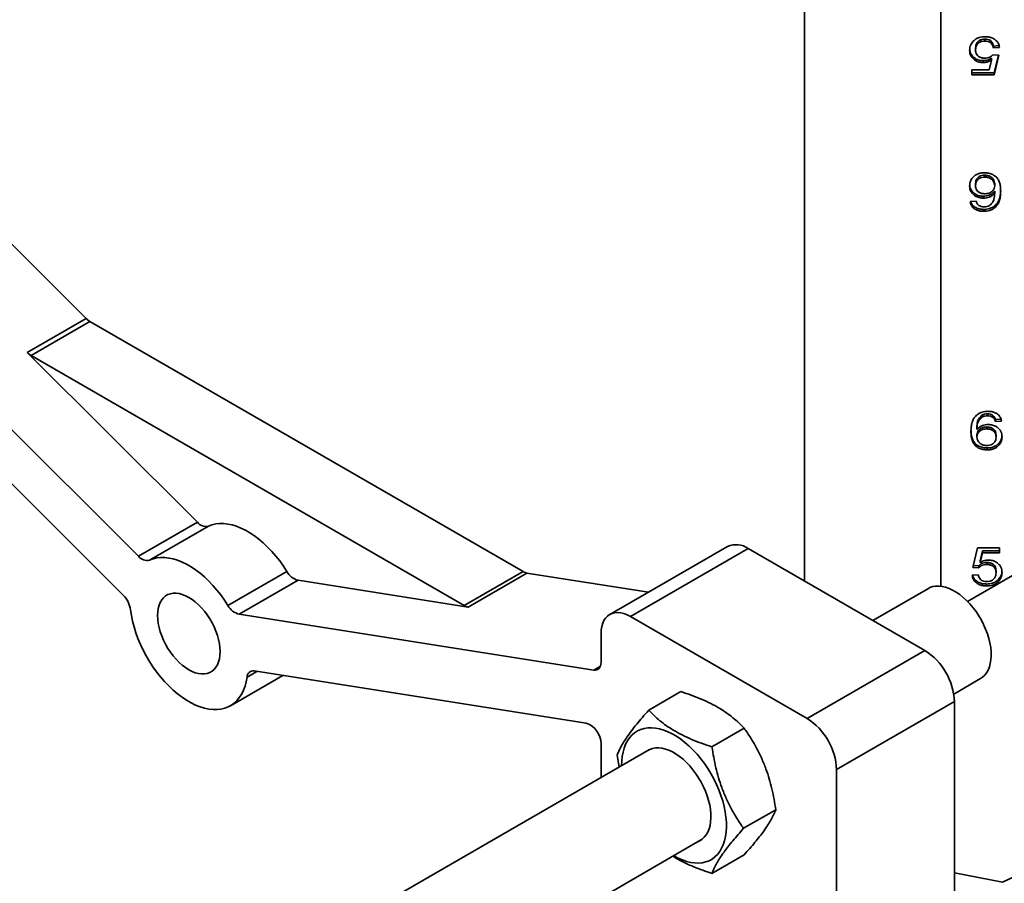
# Model space of a CAD drawing. Units: inches. Extents: x 0.1 to 8.4, y 0.1 to 10.9.
# Drawn here: x 5.9 to 6.5, y 8.4 to 9 of the extents above; entities that cross this region are included whole.
import ezdxf

# ---------------------------------------------------------------- set-up
doc = ezdxf.new("R2010")
doc.units = ezdxf.units.IN
doc.header["$MEASUREMENT"] = 0

msp = doc.modelspace()

# ---------------------------------------------------------------- linework, layer by layer
at = {"color": 7, "linetype": 'Continuous', "lineweight": 35}
for p, q in [((6.47571497, 9.32904024), (6.47571497, 8.62311903)), ((6.39395576, 9.18486208), (6.39395576, 8.62619042)), ((6.50219813, 8.95142457), (6.50219813, 8.95027001)), ((6.49656114, 8.94610265), (6.49656113, 8.94494808)), ((6.51059963, 8.94758788), (6.50733034, 8.94732093)), ((6.50733034, 8.94732093), (6.50733034, 8.94616637)), ((6.5109201, 8.94645946), (6.50733034, 8.94616637)), ((6.50118852, 8.93852741), (6.50118852, 8.93737284)), ((6.50475586, 8.93297606), (6.5061805, 8.93889797)), ((6.50618051, 8.94005254), (6.5061805, 8.93889797)), ((6.5069714, 8.9420627), (6.51056112, 8.94176959)), ((6.51028387, 8.94179224), (6.50768932, 8.93119947)), ((6.51056112, 8.94176959), (6.50768932, 8.93004491)), ((6.49440726, 8.93297608), (6.50475586, 8.93297606)), ((6.49440726, 8.93004491), (6.49440726, 8.93297608)), ((6.50768932, 8.93004491), (6.49440726, 8.93004491)), ((6.50768932, 8.93119947), (6.49440727, 8.93119948)), ((6.50768932, 8.93119947), (6.50768932, 8.93004491)), ((5.96261117, 8.78380121), (5.85181099, 8.89433406)), ((6.50209717, 8.86977049), (6.5020972, 8.8686159)), ((6.49656114, 8.86467757), (6.49656113, 8.86352299)), ((6.50804832, 8.86452643), (6.50804831, 8.86337186)), ((6.50124461, 8.85716645), (6.5012446, 8.85601188)), ((6.50804832, 8.86018005), (6.50804831, 8.85902548)), ((5.99401481, 8.64111282), (5.78110027, 8.85351363)), ((6.49333035, 8.85396005), (6.49692011, 8.85425316)), ((6.50141287, 8.84925229), (6.5014129, 8.84809769)), ((6.50858677, 8.85184912), (6.50858676, 8.85069454)), ((5.98494563, 8.61757468), (5.78563488, 8.81640452)), ((6.81771552, 8.80221644), (6.49170177, 8.6140127)), ((5.92725578, 8.76339097), (5.96261117, 8.78380121)), ((5.96487848, 8.78203068), (5.92952308, 8.76162044)), ((5.96487848, 8.78203068), (6.2249946, 8.63186884)), ((6.02937012, 8.661523), (5.92725578, 8.76339097)), ((5.92952308, 8.76162044), (6.1896392, 8.6114586)), ((6.50072458, 8.7259049), (6.50072457, 8.72475033)), ((6.50378147, 8.72658274), (6.50378146, 8.72542816)), ((6.50721418, 8.72541026), (6.50721417, 8.72425569)), ((6.51174655, 8.72332961), (6.50850985, 8.72306531)), ((6.50850985, 8.72306531), (6.50850985, 8.72191075)), ((6.51209957, 8.72220387), (6.50850985, 8.72191075)), ((6.49738162, 8.71829301), (6.49738165, 8.71713842)), ((6.49738162, 8.71394664), (6.49738165, 8.71279204)), ((6.50319254, 8.71866856), (6.50319254, 8.71751399)), ((6.50886879, 8.71379549), (6.50886883, 8.7126409)), ((6.50360762, 8.70606451), (6.50360761, 8.70490994)), ((5.99401481, 8.64111282), (6.02937012, 8.661523)), ((6.03604958, 8.65914724), (6.00069427, 8.63873705)), ((6.3476026, 8.64697176), (6.27689189, 8.60615134)), ((6.36010159, 8.64573404), (6.28939087, 8.60491361)), ((6.4661676, 8.58450344), (6.36010159, 8.64573404)), ((6.4948688, 8.63439433), (6.49774059, 8.64611901)), ((6.49774059, 8.64611901), (6.51102266, 8.64611901)), ((6.5006741, 8.64318783), (6.49924942, 8.63726595)), ((6.50067411, 8.64434241), (6.49924943, 8.63842053)), ((6.50067411, 8.64434241), (6.5006741, 8.64318783)), ((6.51102266, 8.64318784), (6.5006741, 8.64318783)), ((6.51102266, 8.64434241), (6.50067411, 8.64434241)), ((6.51102266, 8.64611901), (6.51102266, 8.64318784)), ((6.49924943, 8.63842053), (6.49924942, 8.63726595)), ((6.50324864, 8.6373076), (6.50324863, 8.63615302)), ((6.04775738, 8.6115681), (6.08311269, 8.63197829)), ((6.1896392, 8.6114586), (6.2249946, 8.63186884)), ((6.2272619, 8.6310216), (6.1919065, 8.61061136)), ((6.30015143, 8.61957879), (6.2272619, 8.6310216)), ((6.49845856, 8.63410119), (6.4948688, 8.63439433)), ((6.49845857, 8.63525577), (6.49514607, 8.63552626)), ((6.49845857, 8.63525577), (6.49845856, 8.63410119)), ((6.50886879, 8.63237042), (6.50886883, 8.63121583)), ((6.08979215, 8.62664211), (6.05443684, 8.60623192)), ((6.1919065, 8.61061136), (6.08979215, 8.62664211)), ((6.49450986, 8.62970443), (6.49809958, 8.62999756)), ((6.50320939, 8.62441043), (6.50320938, 8.62325586)), ((6.51031594, 8.62718589), (6.51031594, 8.62603132)), ((6.46822149, 8.62176258), (6.43492365, 8.60254015)), ((6.26735137, 8.57280685), (6.05443684, 8.60623192)), ((6.39545688, 8.54368301), (6.28939087, 8.60491361)), ((6.2717132, 8.59470521), (6.2717132, 8.5774822)), ((6.39545688, 8.54368301), (6.4661676, 8.58450344)), ((6.26281677, 8.54093328), (6.06350601, 8.57222273)), ((6.04922379, 8.55137954), (6.08066335, 8.56952921)), ((6.48345282, 8.55838864), (6.49946896, 8.56763456)), ((6.30032352, 8.54864083), (6.31968709, 8.55981918)), ((6.48384525, 8.55388483), (6.41313454, 8.51306441)), ((6.48384525, 8.4314037), (6.48384525, 8.55388483)), ((6.33829061, 8.52672289), (6.35765419, 8.53790125)), ((6.30081437, 8.52512051), (5.99313964, 8.34750367)), ((6.2717132, 8.5083208), (6.2717132, 8.5286041)), ((6.28133998, 8.52163069), (6.28252623, 8.51456302)), ((6.41313454, 8.39058327), (6.41313454, 8.51306441)), ((6.35727416, 8.47779482), (6.37663773, 8.48897317)), ((6.02537001, 8.29394306), (6.33206184, 8.47099249)), ((6.51263678, 8.44539801), (6.57818106, 8.4764445)), ((6.33829061, 8.45078463), (6.35765419, 8.46196298)), ((6.48384521, 8.45118251), (6.51263678, 8.44539801))]:
    msp.add_line(p, q, dxfattribs=at)
at = {"color": 8, "linetype": 'Continuous', "lineweight": 35}
for p, q in [((6.06505234, 8.57198001), (6.05921318, 8.56860913)), ((6.26735137, 8.57280685), (6.27131301, 8.57509385))]:
    msp.add_line(p, q, dxfattribs=at)
at = {"color": 7, "linetype": 'Continuous', "lineweight": 35, "flags": 128}
for points in [[(6.08311269, 8.63197829), (6.08102277, 8.6351763), (6.07880691, 8.63825641), (6.07647812, 8.64120042), (6.07405008, 8.64399105), (6.07153706, 8.64661197), (6.06895381, 8.64904775), (6.0663155, 8.65128409), (6.06363765, 8.65330782), (6.06093596, 8.65510713), (6.05822632, 8.65667137), (6.05552463, 8.65799136), (6.05284677, 8.65905943), (6.05020847, 8.65986921), (6.04762522, 8.66041598), (6.04511219, 8.66069654), (6.04268416, 8.66070926), (6.04035537, 8.66045401), (6.0381395, 8.65993228), (6.03604958, 8.65914724)], [(6.04775738, 8.6115681), (6.04566746, 8.61476611), (6.04345159, 8.61784622), (6.0411228, 8.62079023), (6.03869477, 8.62358086), (6.03618174, 8.62620178), (6.03359849, 8.62863756), (6.03096019, 8.6308739), (6.02828233, 8.63289763), (6.02558064, 8.63469694), (6.022871, 8.63626119), (6.02016931, 8.63758118), (6.01749146, 8.63864924), (6.01485315, 8.63945902), (6.0122699, 8.64000579), (6.00975688, 8.64028635), (6.00732884, 8.64029907), (6.00500005, 8.64004382), (6.00278419, 8.63952209), (6.00069427, 8.63873705)], [(6.04300835, 8.58383907), (6.04290545, 8.58616563), (6.0425979, 8.58858547), (6.04208906, 8.59107213), (6.04138451, 8.59359834), (6.04049197, 8.59613645), (6.0394212, 8.59865859), (6.03818396, 8.60113716), (6.03679378, 8.60354502), (6.03526591, 8.60585576), (6.03361708, 8.60804408), (6.03186536, 8.61008601), (6.03002994, 8.61195917), (6.02813093, 8.61364303), (6.02618913, 8.61511916), (6.02422582, 8.61637135), (6.02226251, 8.61738594), (6.02032072, 8.61815177), (6.0184217, 8.61866046), (6.01658628, 8.61890644), (6.01483456, 8.618887), (6.01318573, 8.61860237), (6.01165786, 8.61805568), (6.01026769, 8.61725288), (6.00903044, 8.61620281), (6.00795968, 8.61491694), (6.00706713, 8.61340934), (6.00636258, 8.61169659), (6.00585374, 8.60979743), (6.00554619, 8.60773267), (6.0054433, 8.60552491), (6.00554619, 8.60319835), (6.00585374, 8.60077851), (6.00636258, 8.59829185), (6.00706713, 8.59576564), (6.00795968, 8.59322758), (6.00903044, 8.59070543), (6.01026769, 8.58822682), (6.01165786, 8.585819), (6.01318573, 8.58350822), (6.01483456, 8.5813199), (6.01658628, 8.57927801), (6.0184217, 8.57740481), (6.02032072, 8.57572095), (6.02226251, 8.57424482), (6.02422582, 8.57299263), (6.02618913, 8.57197804), (6.02813093, 8.57121221), (6.03002994, 8.57070352), (6.03186536, 8.57045759), (6.03361708, 8.57047698), (6.03526591, 8.5707616), (6.03679378, 8.57130834), (6.03818396, 8.5721111), (6.0394212, 8.57316122), (6.04049197, 8.57444709), (6.04138451, 8.57595464), (6.04208906, 8.57766739), (6.0425979, 8.57956655), (6.04290545, 8.58163131), (6.04300835, 8.58383907)], [(6.49946896, 8.56763456), (6.50073438, 8.56849429), (6.50203077, 8.56970504), (6.50315737, 8.57114914), (6.50410366, 8.57281306), (6.50486079, 8.57468137), (6.50542172, 8.57673656), (6.50578119, 8.57895951), (6.50593584, 8.58132934), (6.50588426, 8.58382403), (6.5056269, 8.58642021), (6.50516617, 8.58909375), (6.50450636, 8.59181956), (6.50365365, 8.59457227), (6.50261599, 8.59732618), (6.50140307, 8.60005556), (6.50002622, 8.60273491), (6.49849829, 8.60533922), (6.49683356, 8.60784418), (6.49504756, 8.61022641), (6.49315695, 8.61246364), (6.49117941, 8.61453505), (6.4891334, 8.61642122), (6.487038, 8.61810458), (6.4849128, 8.61956937), (6.48277762, 8.62080198), (6.48065242, 8.6217909), (6.47855705, 8.62252682), (6.47651102, 8.62300293), (6.47453348, 8.62321474), (6.47264288, 8.62316036), (6.47085687, 8.6228402), (6.46919213, 8.62225731), (6.46822149, 8.62176258)], [(6.05921318, 8.56860913), (6.05871735, 8.56580082), (6.05801658, 8.56316409), (6.05711503, 8.56071465), (6.05601805, 8.55846702), (6.05473218, 8.5564346), (6.05326503, 8.55462945), (6.05162535, 8.55306225), (6.04982286, 8.55174238), (6.04786828, 8.55067763), (6.04577322, 8.54987434), (6.04355013, 8.54933728), (6.04121221, 8.54906968), (6.03877337, 8.54907312), (6.03624808, 8.54934753), (6.03365137, 8.5498913), (6.03099865, 8.55070121), (6.02830568, 8.55177244), (6.02558847, 8.55309866), (6.02286317, 8.55467194), (6.02014596, 8.55648294), (6.017453, 8.55852095), (6.01480028, 8.5607738), (6.01220356, 8.56322814), (6.00967828, 8.56586935), (6.00723943, 8.56868174), (6.00490152, 8.57164865), (6.00267843, 8.57475243), (6.00058337, 8.57797463), (5.99862878, 8.58129609), (5.9968263, 8.58469707), (5.99518661, 8.58815741), (5.99371947, 8.59165648), (5.99243359, 8.59517355), (5.99133662, 8.59868772), (5.99043507, 8.60217807), (5.98973429, 8.6056239), (5.98923846, 8.60900468)], [(6.28939087, 8.60491361), (6.28741159, 8.6059279), (6.28545722, 8.60667267), (6.28355231, 8.60713863), (6.28172081, 8.60731988), (6.27998578, 8.60721417), (6.27836902, 8.60682284), (6.27689087, 8.60615077), (6.2755699, 8.60520642), (6.27442275, 8.60400168), (6.27346385, 8.60255169), (6.2727052, 8.60087472), (6.27215642, 8.59899181), (6.27182435, 8.59692665), (6.2717132, 8.59470521)], [(6.2717132, 8.5774822), (6.27163604, 8.57636227), (6.27140639, 8.57535743), (6.27102955, 8.57449111), (6.27051433, 8.57378353), (6.26987271, 8.57325115), (6.26911963, 8.57290627), (6.26827261, 8.57275703), (6.26735137, 8.57280685)], [(6.31541373, 8.46129124), (6.31797896, 8.45991805), (6.32052806, 8.45879531), (6.32304405, 8.45793044), (6.3255102, 8.45732917), (6.32791009, 8.4569956), (6.33022775, 8.45693182), (6.33244776, 8.4571384), (6.33455533, 8.45761381), (6.33653646, 8.45835502), (6.33837796, 8.459357), (6.34006756, 8.46061313), (6.34159402, 8.46211507), (6.3429472, 8.46385278), (6.34411808, 8.46581468), (6.34509886, 8.46798778), (6.34588302, 8.4703576), (6.34646536, 8.47290831), (6.34684199, 8.475623), (6.34701037, 8.47848362), (6.34696946, 8.48147105), (6.34671944, 8.4845655), (6.34626205, 8.48774628), (6.34560027, 8.4909923), (6.34473858, 8.49428192), (6.34368265, 8.49759329), (6.34243951, 8.50090437), (6.34101747, 8.50419303), (6.33942597, 8.50743753), (6.33767561, 8.51061613), (6.33577802, 8.51370781), (6.33374585, 8.51669189), (6.3315926, 8.5195486), (6.32933265, 8.52225887), (6.32698097, 8.52480465), (6.32455325, 8.52716904), (6.32206565, 8.52933634), (6.31953473, 8.53129202), (6.31697729, 8.53302319), (6.31441038, 8.53451821), (6.3118511, 8.5357672), (6.30931644, 8.53676184), (6.3068233, 8.53749553), (6.30438827, 8.5379633), (6.30202752, 8.53816218), (6.2997568, 8.5380907), (6.29759119, 8.53774944), (6.29554514, 8.5371406), (6.29363225, 8.53626831), (6.29186524, 8.5351383), (6.29025586, 8.5337581), (6.28881484, 8.53213696), (6.28755176, 8.53028558), (6.28647503, 8.52821635), (6.28559183, 8.52594303), (6.284908, 8.52348071), (6.28442812, 8.5208458), (6.28415539, 8.5180558), (6.28408831, 8.51546479)], [(6.33029327, 8.46997151), (6.33094294, 8.4702937), (6.3324063, 8.47124979), (6.33371233, 8.47245144), (6.3348488, 8.47388734), (6.33580513, 8.47554413), (6.33657238, 8.47740635), (6.3371434, 8.47945664), (6.33751283, 8.4816758), (6.33767722, 8.48404317), (6.33763508, 8.48653657), (6.33738674, 8.48913277), (6.33693457, 8.49180754), (6.33628279, 8.49453585), (6.33543745, 8.49729232), (6.33440647, 8.50005113), (6.33319945, 8.50278659), (6.33182769, 8.50547306), (6.33030399, 8.50808552), (6.32864257, 8.51059962), (6.32685895, 8.5129918), (6.32496976, 8.51523979), (6.32299268, 8.51732258), (6.32094613, 8.51922071), (6.31884922, 8.52091648), (6.31672157, 8.52239404), (6.31458299, 8.52363963), (6.3124535, 8.52464157), (6.31035294, 8.52539049), (6.30830095, 8.52587947), (6.30631667, 8.52610394), (6.30441865, 8.5260617), (6.30262459, 8.52575328), (6.30095122, 8.52518146), (6.29941423, 8.52435161), (6.2990458, 8.52409959)]]:
    msp.add_lwpolyline(points, dxfattribs=at)
at = {"color": 7, "linetype": 'Continuous', "lineweight": 35}
for centre, radius, start, end in [((5.97054505, 8.79162417), 0.01114204, 224.5966931, 239.43098814), ((5.93518965, 8.77121393), 0.01114204, 224.5966931, 239.43098814), ((6.03452187, 8.6654296), 0.00646545, 217.1732602, 283.66764498), ((6.35273859, 8.63510829), 0.01292751, 55.28038991, 113.40895761), ((5.99916655, 8.64501941), 0.00646545, 217.1732602, 283.66764498), ((6.09269189, 8.63712034), 0.01087206, 208.22660243, 254.53112899), ((6.22842152, 8.63758223), 0.00666232, 239.04444119, 259.9762647), ((5.97420491, 8.60683433), 0.01518941, 8.21486399, 44.99901182), ((6.05733658, 8.61671015), 0.01087206, 208.22660243, 254.53112899), ((6.19306612, 8.61717199), 0.00666232, 239.04444119, 259.9762647), ((6.44565603, 8.55224868), 0.03822425, 2.45324659, 57.54675355), ((6.06290762, 8.56857693), 0.00369458, 80.67905098, 179.5005911), ((6.37494532, 8.51142825), 0.03822425, 2.45324659, 57.54675355), ((6.25863779, 8.52854352), 0.01307555, 0.26545205, 71.36110253)]:
    msp.add_arc(centre, radius, start, end, dxfattribs=at)
for points, knots in [([(6.49297136, 8.94477406), (6.49299906, 8.9453105), (6.49305446, 8.94638323), (6.49353108, 8.94783495), (6.49421709, 8.94910073), (6.49481506, 8.94978865), (6.49511403, 8.95013259)], [0, 0, 0, 0, 0.280013744, 0.559952768, 0.779991836, 1, 1, 1, 1]), ([(6.49511403, 8.95013259), (6.49561899, 8.95060347), (6.49662869, 8.95154503), (6.49851626, 8.95240899), (6.50041872, 8.95284416), (6.50161996, 8.95288675), (6.50222058, 8.95290804)], [0, 0, 0, 0, 0.279879948, 0.559634671, 0.779815222, 1, 1, 1, 1]), ([(6.50219813, 8.95027001), (6.50159144, 8.95023635), (6.50037973, 8.95016912), (6.498724, 8.94946607), (6.49744731, 8.9482658), (6.49667416, 8.94669617), (6.49659883, 8.9455312), (6.49656113, 8.94494808)], [0, 0, 0, 0, 0.186802951, 0.373094153, 0.559629308, 0.779573532, 1, 1, 1, 1]), ([(6.50219813, 8.95142457), (6.50159143, 8.95139093), (6.50037971, 8.95132373), (6.49872396, 8.95062068), (6.49744733, 8.94942035), (6.49667416, 8.94785074), (6.49659884, 8.94668577), (6.49656114, 8.94610265)], [0, 0, 0, 0, 0.1868060242, 0.3730980718, 0.5596295608, 0.7795736589, 1, 1, 1, 1]), ([(6.50733034, 8.94732093), (6.50723802, 8.94771886), (6.50705346, 8.94851431), (6.50646102, 8.94963949), (6.50545999, 8.95065059), (6.50395299, 8.95132665), (6.50278369, 8.9513919), (6.50219813, 8.95142457)], [0, 0, 0, 0, 0.187137277, 0.374090341, 0.560702701, 0.780010163, 1, 1, 1, 1]), ([(6.50733034, 8.94616637), (6.50723804, 8.94656428), (6.50705353, 8.94735972), (6.50646099, 8.94848491), (6.50546003, 8.949496), (6.50395298, 8.95017208), (6.50278368, 8.95023733), (6.50219813, 8.95027001)], [0, 0, 0, 0, 0.187135851, 0.374091286, 0.560700035, 0.780011769, 1, 1, 1, 1]), ([(6.50222058, 8.95290804), (6.50303276, 8.952872), (6.50465598, 8.95279996), (6.50695876, 8.95205433), (6.50896842, 8.9507087), (6.51045993, 8.94878083), (6.51076662, 8.94723373), (6.5109201, 8.94645946)], [0, 0, 0, 0, 0.1869365102, 0.3736117168, 0.5602988433, 0.779946455, 1, 1, 1, 1]), ([(6.50118852, 8.93737284), (6.50033556, 8.93742874), (6.49863017, 8.9375405), (6.49633649, 8.93856733), (6.49444741, 8.94016406), (6.4931649, 8.94231308), (6.49303592, 8.94395319), (6.49297136, 8.94477406)], [0, 0, 0, 0, 0.186661605, 0.373209114, 0.559988806, 0.779777701, 1, 1, 1, 1]), ([(6.50118852, 8.93852741), (6.50033566, 8.93858333), (6.49863046, 8.93869512), (6.49633535, 8.9397217), (6.49445202, 8.94131941), (6.49322675, 8.94332888), (6.49309862, 8.94481981), (6.49304082, 8.94549251)], [0, 0, 0, 0, 0.194343268, 0.388569231, 0.583036229, 0.811870652, 1, 1, 1, 1]), ([(6.49656113, 8.94494808), (6.49658864, 8.94447043), (6.49664363, 8.94351587), (6.49719944, 8.94213883), (6.49831515, 8.9408946), (6.50011225, 8.94011057), (6.50149057, 8.94004416), (6.50218133, 8.94001088)], [0, 0, 0, 0, 0.187148938, 0.374006466, 0.560588013, 0.779785824, 1, 1, 1, 1]), ([(6.50618051, 8.94005254), (6.50576951, 8.93980915), (6.50494769, 8.93932249), (6.5036515, 8.93884652), (6.50238397, 8.93857536), (6.50158695, 8.93854339), (6.50118852, 8.93852741)], [0, 0, 0, 0, 0.28004896, 0.559968705, 0.780024363, 1, 1, 1, 1]), ([(6.5061805, 8.93889797), (6.5057695, 8.93865458), (6.50494768, 8.93816792), (6.50365149, 8.93769195), (6.50238396, 8.93742079), (6.50158695, 8.93738882), (6.50118852, 8.93737284)], [0, 0, 0, 0, 0.2800494936, 0.5599697713, 0.780025848, 1, 1, 1, 1]), ([(6.50218133, 8.94001088), (6.50271164, 8.94003135), (6.5037711, 8.94007225), (6.50515257, 8.9405506), (6.50622749, 8.94124422), (6.50672345, 8.9417899), (6.5069714, 8.9420627)], [0, 0, 0, 0, 0.280163887, 0.559715829, 0.77988979, 1, 1, 1, 1]), ([(6.49297136, 8.86343141), (6.49303179, 8.86417413), (6.49315261, 8.86565926), (6.49418797, 8.86774857), (6.4957212, 8.86942509), (6.4976511, 8.87052724), (6.49967939, 8.87115298), (6.50110792, 8.87122029), (6.50182235, 8.87125396)], [0, 0, 0, 0, 0.1868122535, 0.3735458342, 0.5599584724, 0.7065726735, 0.8532527347, 1, 1, 1, 1]), ([(6.5020972, 8.8686159), (6.50151099, 8.86858236), (6.50033948, 8.86851532), (6.49874649, 8.86783518), (6.49746318, 8.86671748), (6.49667367, 8.86521061), (6.49659867, 8.86408604), (6.49656113, 8.86352299)], [0, 0, 0, 0, 0.186824296, 0.373358927, 0.559957516, 0.779682294, 1, 1, 1, 1]), ([(6.50209717, 8.86977049), (6.50151098, 8.86973694), (6.50033948, 8.86966988), (6.4987465, 8.86898975), (6.49746319, 8.86787205), (6.49667367, 8.86636517), (6.49659868, 8.86524061), (6.49656114, 8.86467757)], [0, 0, 0, 0, 0.186820667, 0.373356058, 0.559955407, 0.779681521, 1, 1, 1, 1]), ([(6.50182235, 8.87125396), (6.50270587, 8.87120727), (6.50447199, 8.87111393), (6.5069365, 8.87022482), (6.50896481, 8.86880286), (6.51040162, 8.86691451), (6.51117915, 8.86476546), (6.51158528, 8.86252195), (6.51162045, 8.8610124), (6.51163803, 8.8602575)], [0, 0, 0, 0, 0.139940325, 0.279735054, 0.419598489, 0.559424992, 0.706181548, 0.853067129, 1, 1, 1, 1]), ([(6.50804832, 8.86452643), (6.50800269, 8.86502355), (6.50791142, 8.8660179), (6.50719332, 8.8674102), (6.50604365, 8.86869068), (6.50425232, 8.86961565), (6.50281584, 8.86971886), (6.50209717, 8.86977049)], [0, 0, 0, 0, 0.186952938, 0.373947365, 0.560724624, 0.780231493, 1, 1, 1, 1]), ([(6.50804831, 8.86337186), (6.5080027, 8.86386897), (6.50791147, 8.86486331), (6.50719334, 8.8662556), (6.50604369, 8.86753611), (6.50425233, 8.86846108), (6.50281585, 8.86856427), (6.5020972, 8.8686159)], [0, 0, 0, 0, 0.186952367, 0.373947305, 0.560724031, 0.78023556, 1, 1, 1, 1]), ([(6.5012446, 8.85601188), (6.50038843, 8.8560694), (6.49867643, 8.85618442), (6.49637899, 8.85721904), (6.49446373, 8.85880561), (6.49316806, 8.86096174), (6.49303698, 8.86260761), (6.49297136, 8.86343141)], [0, 0, 0, 0, 0.18665347, 0.373232988, 0.560059982, 0.779798576, 1, 1, 1, 1]), ([(6.50124461, 8.85716645), (6.50038857, 8.85722399), (6.49867681, 8.85733905), (6.49637751, 8.85837337), (6.49446971, 8.85996121), (6.49324662, 8.86194092), (6.49311671, 8.86339822), (6.49305997, 8.86403477)], [0, 0, 0, 0, 0.1964318663, 0.3927859069, 0.5894031868, 0.8206517054, 1, 1, 1, 1]), ([(6.49656113, 8.86352299), (6.49658892, 8.86304862), (6.49664447, 8.86210065), (6.49724779, 8.86074236), (6.49841669, 8.85955219), (6.5001815, 8.85876083), (6.50155144, 8.85868692), (6.50223743, 8.85864992)], [0, 0, 0, 0, 0.187106169, 0.373902745, 0.56046787, 0.779907041, 1, 1, 1, 1]), ([(6.50223743, 8.85864992), (6.50280976, 8.8586812), (6.50395386, 8.85874374), (6.50553724, 8.85934456), (6.50691928, 8.86031653), (6.50790703, 8.86171695), (6.50800118, 8.86281985), (6.50804831, 8.86337186)], [0, 0, 0, 0, 0.186867634, 0.373551982, 0.5603061, 0.779930714, 1, 1, 1, 1]), ([(6.51160764, 8.8608733), (6.51158483, 8.86011265), (6.51153381, 8.85841191), (6.5110294, 8.85600424), (6.51013647, 8.85367697), (6.50910308, 8.85245809), (6.50858677, 8.85184912)], [0, 0, 0, 0, 0.2394774615, 0.5354484495, 0.7678996841, 1, 1, 1, 1]), ([(6.50804831, 8.85902548), (6.50759114, 8.85853257), (6.50667718, 8.85754713), (6.50486445, 8.85662587), (6.50302166, 8.85610431), (6.50183688, 8.85604269), (6.5012446, 8.85601188)], [0, 0, 0, 0, 0.279979433, 0.559735436, 0.779907201, 1, 1, 1, 1]), ([(6.50804832, 8.86018005), (6.50759115, 8.85968714), (6.50667719, 8.8587017), (6.50486446, 8.85778044), (6.50302167, 8.85725888), (6.50183689, 8.85719726), (6.50124461, 8.85716645)], [0, 0, 0, 0, 0.279979433, 0.559735436, 0.779907201, 1, 1, 1, 1]), ([(6.50470535, 8.8514136), (6.50538707, 8.85196978), (6.50675179, 8.85308319), (6.50766217, 8.85518895), (6.507988, 8.85717983), (6.5080282, 8.8584102), (6.50804831, 8.85902548)], [0, 0, 0, 0, 0.279165557, 0.558861532, 0.779397596, 1, 1, 1, 1]), ([(6.51163803, 8.8602575), (6.51161252, 8.85931672), (6.51156153, 8.85743564), (6.51103132, 8.85484953), (6.51013603, 8.85252243), (6.50910292, 8.85130353), (6.50858676, 8.85069454)], [0, 0, 0, 0, 0.280249752, 0.560353472, 0.780342789, 1, 1, 1, 1]), ([(6.5014129, 8.84809769), (6.50066796, 8.84813078), (6.49917893, 8.84819692), (6.49705997, 8.84886186), (6.49519346, 8.85007769), (6.49382189, 8.85184221), (6.4934943, 8.85325364), (6.49333035, 8.85396005)], [0, 0, 0, 0, 0.186905946, 0.373597015, 0.560200417, 0.779881497, 1, 1, 1, 1]), ([(6.50141287, 8.84925229), (6.50066824, 8.84928545), (6.49917983, 8.84935173), (6.49705634, 8.85001545), (6.49520811, 8.85123624), (6.49403297, 8.85264689), (6.49376701, 8.85366786), (6.49368339, 8.85398888)], [0, 0, 0, 0, 0.212237154, 0.424232331, 0.636128879, 0.885586616, 1, 1, 1, 1]), ([(6.49692011, 8.85425316), (6.49706578, 8.8537781), (6.49732569, 8.85293053), (6.497944, 8.85222037), (6.49821575, 8.85190824)], [0, 0, 0, 0, 0.560487138, 1, 1, 1, 1]), ([(6.49821575, 8.85190824), (6.49847911, 8.85171063), (6.49900567, 8.8513155), (6.50016532, 8.85084015), (6.50108624, 8.85077533), (6.50164846, 8.85073576)], [0, 0, 0, 0, 0.280425621, 0.560697127, 1, 1, 1, 1]), ([(6.50858677, 8.85184912), (6.50806075, 8.85140018), (6.50700899, 8.85050255), (6.505094, 8.84971585), (6.50320154, 8.84930746), (6.50200918, 8.84927068), (6.50141287, 8.84925229)], [0, 0, 0, 0, 0.279877258, 0.559605073, 0.779752371, 1, 1, 1, 1]), ([(6.50858676, 8.85069454), (6.50806074, 8.85024561), (6.50700899, 8.84934798), (6.50509399, 8.84856128), (6.50320154, 8.8481529), (6.5020092, 8.8481161), (6.5014129, 8.84809769)], [0, 0, 0, 0, 0.279878657, 0.559606737, 0.779756374, 1, 1, 1, 1]), ([(6.50164846, 8.85073576), (6.50225081, 8.85077177), (6.50332697, 8.85083611), (6.504284, 8.85123707), (6.50470535, 8.8514136)], [0, 0, 0, 0, 0.559723717, 1, 1, 1, 1]), ([(6.49379189, 8.71590642), (6.49381727, 8.71684717), (6.49386803, 8.7187282), (6.49439874, 8.7213142), (6.4952935, 8.72364153), (6.49632686, 8.7248604), (6.49684316, 8.72546938)], [0, 0, 0, 0, 0.280237829, 0.560337507, 0.78032995, 1, 1, 1, 1]), ([(6.49684316, 8.72546938), (6.49736919, 8.7259183), (6.49842096, 8.72681589), (6.50033595, 8.72760267), (6.5022284, 8.72801099), (6.50342076, 8.7280478), (6.50401706, 8.72806621)], [0, 0, 0, 0, 0.27988131, 0.559603349, 0.779757198, 1, 1, 1, 1]), ([(6.50072458, 8.7259049), (6.50004184, 8.72534915), (6.49867526, 8.72423674), (6.49776896, 8.72212939), (6.49744166, 8.72013889), (6.49740163, 8.71890837), (6.49738162, 8.71829301)], [0, 0, 0, 0, 0.279199159, 0.558855087, 0.779391418, 1, 1, 1, 1]), ([(6.50378146, 8.72542816), (6.50317912, 8.72539213), (6.50210297, 8.72532776), (6.50114594, 8.72492685), (6.50072457, 8.72475033)], [0, 0, 0, 0, 0.559711752, 1, 1, 1, 1]), ([(6.50378147, 8.72658274), (6.50317913, 8.72654671), (6.50210298, 8.72648233), (6.50114595, 8.72608142), (6.50072458, 8.7259049)], [0, 0, 0, 0, 0.559711752, 1, 1, 1, 1]), ([(6.50721417, 8.72425569), (6.50695083, 8.72445329), (6.50642428, 8.7248484), (6.50526462, 8.72532375), (6.50434369, 8.72538858), (6.50378146, 8.72542816)], [0, 0, 0, 0, 0.280416093, 0.560687456, 1, 1, 1, 1]), ([(6.50721418, 8.72541026), (6.50695084, 8.72560786), (6.50642429, 8.72600297), (6.50526463, 8.72647833), (6.5043437, 8.72654316), (6.50378147, 8.72658274)], [0, 0, 0, 0, 0.280416093, 0.560687456, 1, 1, 1, 1]), ([(6.50401706, 8.72806621), (6.50476199, 8.72803313), (6.50625101, 8.727967), (6.50836998, 8.72730204), (6.51023646, 8.72608623), (6.51160803, 8.72432171), (6.51193561, 8.72291029), (6.51209957, 8.72220387)], [0, 0, 0, 0, 0.18690313, 0.373598026, 0.560199094, 0.779881114, 1, 1, 1, 1]), ([(6.50850985, 8.72306531), (6.50836416, 8.72354038), (6.50810424, 8.72438797), (6.50748593, 8.72509813), (6.50721418, 8.72541026)], [0, 0, 0, 0, 0.560487439, 1, 1, 1, 1]), ([(6.50072457, 8.72475033), (6.50004185, 8.72419456), (6.4986753, 8.72308211), (6.49776897, 8.72097484), (6.49744163, 8.71898432), (6.49740165, 8.71775379), (6.49738165, 8.71713842)], [0, 0, 0, 0, 0.27919695, 0.558854426, 0.779391251, 1, 1, 1, 1]), ([(6.49738165, 8.71713842), (6.49783887, 8.71763153), (6.49875284, 8.71861726), (6.50056529, 8.71953823), (6.50240669, 8.72006541), (6.50359247, 8.72012317), (6.50418532, 8.72015204)], [0, 0, 0, 0, 0.279983321, 0.559684961, 0.77985974, 1, 1, 1, 1]), ([(6.50418532, 8.72015204), (6.50504172, 8.72009457), (6.5067541, 8.71997965), (6.5090493, 8.71894527), (6.5107372, 8.71755137), (6.51181098, 8.71597229), (6.51237104, 8.71437759), (6.51242938, 8.71328098), (6.51245856, 8.71273252)], [0, 0, 0, 0, 0.1864605107, 0.3728248231, 0.5594685439, 0.7062111721, 0.853064112, 1, 1, 1, 1]), ([(6.50850985, 8.72191075), (6.50836416, 8.72238581), (6.50810423, 8.72323339), (6.50748592, 8.72394356), (6.50721417, 8.72425569)], [0, 0, 0, 0, 0.560487882, 1, 1, 1, 1]), ([(6.50360761, 8.70490994), (6.50272407, 8.70495652), (6.50095784, 8.70504962), (6.49849386, 8.70593896), (6.49646367, 8.70736021), (6.4950353, 8.70925188), (6.49424644, 8.71139774), (6.49385243, 8.71364276), (6.49381207, 8.71515181), (6.49379189, 8.71590642)], [0, 0, 0, 0, 0.139946501, 0.279755138, 0.419622557, 0.559449827, 0.706190546, 0.853078381, 1, 1, 1, 1]), ([(6.50360762, 8.70606451), (6.50272408, 8.70611109), (6.50095786, 8.7062042), (6.49849382, 8.70709353), (6.49646385, 8.70851479), (6.49503468, 8.71040642), (6.49424894, 8.71255244), (6.4938793, 8.71459688), (6.49383969, 8.71590408), (6.49382293, 8.71645699)], [0, 0, 0, 0, 0.145663855, 0.291184213, 0.436765755, 0.582305507, 0.73504115, 0.887929918, 1, 1, 1, 1]), ([(6.50319254, 8.71866856), (6.50262035, 8.718637), (6.50147643, 8.71857392), (6.49989035, 8.71797693), (6.49851034, 8.71700194), (6.49752458, 8.71560123), (6.49742931, 8.7144986), (6.49738162, 8.71394664)], [0, 0, 0, 0, 0.18685952, 0.373561143, 0.560398431, 0.779943429, 1, 1, 1, 1]), ([(6.50319254, 8.71751399), (6.50262035, 8.71748244), (6.50147643, 8.71741936), (6.49989035, 8.71682235), (6.49851032, 8.71584738), (6.49752462, 8.71444662), (6.49742934, 8.713344), (6.49738165, 8.71279204)], [0, 0, 0, 0, 0.186859739, 0.373562616, 0.560400123, 0.779943171, 1, 1, 1, 1]), ([(6.50886879, 8.71379549), (6.50884135, 8.71426974), (6.50878651, 8.71521736), (6.50817859, 8.71657443), (6.50700564, 8.71775895), (6.50524898, 8.71855994), (6.50387879, 8.71863231), (6.50319254, 8.71866856)], [0, 0, 0, 0, 0.187132405, 0.373918297, 0.560496655, 0.779877653, 1, 1, 1, 1]), ([(6.50886883, 8.7126409), (6.50884136, 8.71311516), (6.50878648, 8.7140628), (6.50817864, 8.71541984), (6.50700562, 8.71660437), (6.50524898, 8.71740536), (6.50387879, 8.71747774), (6.50319254, 8.71751399)], [0, 0, 0, 0, 0.187132819, 0.373917024, 0.560498073, 0.779878916, 1, 1, 1, 1]), ([(6.51238912, 8.7134156), (6.51233722, 8.71283244), (6.51221931, 8.71150776), (6.51123525, 8.70957192), (6.50971032, 8.70789249), (6.50777642, 8.70679422), (6.50575066, 8.70616477), (6.50432208, 8.70609794), (6.50360762, 8.70606451)], [0, 0, 0, 0, 0.152969827, 0.347477326, 0.541652413, 0.694386137, 0.847158486, 1, 1, 1, 1]), ([(6.49738165, 8.71279204), (6.49742754, 8.71229496), (6.49751934, 8.71130069), (6.49823221, 8.70990565), (6.49938914, 8.70863003), (6.50117516, 8.70769829), (6.50261314, 8.70759812), (6.50333276, 8.707548)], [0, 0, 0, 0, 0.186965992, 0.3739659679, 0.5607294154, 0.7801705531, 1, 1, 1, 1]), ([(6.50333276, 8.707548), (6.50391899, 8.70758151), (6.50509046, 8.70764849), (6.50668343, 8.70832869), (6.5079667, 8.70944633), (6.50875624, 8.71095329), (6.50883127, 8.71207786), (6.50886883, 8.7126409)], [0, 0, 0, 0, 0.1868308261, 0.3733414405, 0.5599485141, 0.7796780408, 1, 1, 1, 1]), ([(6.51245856, 8.71273252), (6.51239784, 8.71198988), (6.51227643, 8.71050487), (6.51124021, 8.70841655), (6.50970929, 8.70673808), (6.50777667, 8.70563964), (6.50575061, 8.70501017), (6.50432206, 8.70494336), (6.50360761, 8.70490994)], [0, 0, 0, 0, 0.186804662, 0.373542444, 0.559961093, 0.706593195, 0.85326029, 1, 1, 1, 1]), ([(6.50324864, 8.6373076), (6.50271821, 8.63728719), (6.50165866, 8.63724643), (6.50028217, 8.63676162), (6.49920083, 8.63607563), (6.49870596, 8.63552902), (6.49845857, 8.63525577)], [0, 0, 0, 0, 0.28017345, 0.559660894, 0.779867876, 1, 1, 1, 1]), ([(6.49924942, 8.63726595), (6.49966032, 8.63750952), (6.50048192, 8.63799654), (6.50177932, 8.63846993), (6.50304589, 8.63874355), (6.50384294, 8.63877523), (6.5042414, 8.63879108)], [0, 0, 0, 0, 0.280060557, 0.559987543, 0.780027489, 1, 1, 1, 1]), ([(6.50886879, 8.63237042), (6.50884128, 8.63284807), (6.5087863, 8.63380262), (6.50823048, 8.63517966), (6.50711478, 8.63642389), (6.50531769, 8.63720792), (6.50393938, 8.63727432), (6.50324864, 8.6373076)], [0, 0, 0, 0, 0.18714837, 0.374006991, 0.56058963, 0.779788724, 1, 1, 1, 1]), ([(6.5042414, 8.63879108), (6.5050948, 8.63873559), (6.50680091, 8.63862467), (6.50908741, 8.63759181), (6.51075624, 8.63619311), (6.51181723, 8.63461729), (6.51237561, 8.63302892), (6.5124309, 8.63193634), (6.51245856, 8.63138987)], [0, 0, 0, 0, 0.18647935, 0.372811442, 0.559430633, 0.706194568, 0.853052101, 1, 1, 1, 1]), ([(6.50324863, 8.63615302), (6.5027182, 8.63613262), (6.50165865, 8.63609186), (6.50028216, 8.63560705), (6.49920082, 8.63492105), (6.49870595, 8.63437445), (6.49845856, 8.63410119)], [0, 0, 0, 0, 0.280173521, 0.559659341, 0.77986782, 1, 1, 1, 1]), ([(6.50323179, 8.62589392), (6.50383848, 8.6259275), (6.50505041, 8.62599456), (6.50670597, 8.6266981), (6.50798281, 8.6278983), (6.50875578, 8.62946786), (6.50883112, 8.63063275), (6.50886883, 8.63121583)], [0, 0, 0, 0, 0.186796754, 0.373142532, 0.55965659, 0.779586322, 1, 1, 1, 1]), ([(6.50886883, 8.63121583), (6.50884132, 8.63169347), (6.50878634, 8.63264802), (6.50823046, 8.63402509), (6.50711482, 8.63526929), (6.50531768, 8.63605335), (6.50393937, 8.63611975), (6.50324863, 8.63615302)], [0, 0, 0, 0, 0.187147961, 0.374007492, 0.560586941, 0.779789326, 1, 1, 1, 1]), ([(6.5124019, 8.6319592), (6.51238079, 8.63161917), (6.51232643, 8.63074349), (6.51190157, 8.62948214), (6.51121261, 8.62821819), (6.5106148, 8.62752996), (6.51031594, 8.62718589)], [0, 0, 0, 0, 0.197945383, 0.509764917, 0.754920093, 1, 1, 1, 1]), ([(6.51245856, 8.63138987), (6.51243016, 8.63085356), (6.51237338, 8.62978111), (6.51190507, 8.62832721), (6.51121181, 8.6270637), (6.51061453, 8.62637541), (6.51031594, 8.62603132)], [0, 0, 0, 0, 0.28000168, 0.559919553, 0.779994275, 1, 1, 1, 1]), ([(6.50320938, 8.62325586), (6.50239686, 8.62329181), (6.50077319, 8.62336367), (6.49847127, 8.62411052), (6.49645746, 8.62545229), (6.49496654, 8.62738197), (6.49466217, 8.62892983), (6.49450986, 8.62970443)], [0, 0, 0, 0, 0.186960887, 0.373608871, 0.560240746, 0.779929055, 1, 1, 1, 1]), ([(6.50320939, 8.62441043), (6.50239718, 8.62444646), (6.50077413, 8.62451847), (6.49846753, 8.62526412), (6.49647257, 8.6266108), (6.4951731, 8.62818644), (6.4949152, 8.62934259), (6.49482867, 8.62973049)], [0, 0, 0, 0, 0.209867905, 0.419382847, 0.628880539, 0.875484684, 1, 1, 1, 1]), ([(6.49809958, 8.62999756), (6.4981919, 8.62959964), (6.49837646, 8.62880419), (6.49896892, 8.62767901), (6.49996993, 8.6266679), (6.50147694, 8.62599184), (6.50264623, 8.6259266), (6.50323179, 8.62589392)], [0, 0, 0, 0, 0.187139319, 0.374090642, 0.560704372, 0.780011775, 1, 1, 1, 1]), ([(6.51031594, 8.62603132), (6.50981129, 8.62556005), (6.50880216, 8.62461769), (6.50691183, 8.62375835), (6.50501123, 8.62331916), (6.50381002, 8.62327696), (6.50320938, 8.62325586)], [0, 0, 0, 0, 0.279895316, 0.55968558, 0.779826245, 1, 1, 1, 1]), ([(6.51031594, 8.62718589), (6.50981129, 8.62671461), (6.50880216, 8.62577223), (6.50691181, 8.62491298), (6.50501123, 8.62447372), (6.50381003, 8.62443152), (6.50320939, 8.62441043)], [0, 0, 0, 0, 0.279895761, 0.559689774, 0.779825895, 1, 1, 1, 1]), ([(6.31968709, 8.55981918), (6.3217745, 8.5591303), (6.3259487, 8.55775273), (6.33196189, 8.555392), (6.3376867, 8.55275484), (6.34276131, 8.54995763), (6.34715617, 8.54707743), (6.35097535, 8.54416965), (6.35449011, 8.54110928), (6.35659943, 8.53897066), (6.35765419, 8.53790125)], [0, 0, 0, 0, 0.132307051, 0.264576277, 0.399804639, 0.535009023, 0.650198242, 0.765405559, 0.882691896, 1, 1, 1, 1]), ([(6.30032352, 8.54864083), (6.29905631, 8.54721581), (6.29652222, 8.54436616), (6.29303461, 8.54021727), (6.28988303, 8.53622214), (6.28728856, 8.53262748), (6.28523968, 8.52946105), (6.28363456, 8.52666242), (6.28232366, 8.52404201), (6.28166789, 8.52243451), (6.28133998, 8.52163069)], [0, 0, 0, 0, 0.132305607, 0.264575888, 0.39980329, 0.535007351, 0.65019644, 0.765404623, 0.882690774, 1, 1, 1, 1]), ([(6.33829061, 8.52672289), (6.33620323, 8.52741178), (6.33202903, 8.52878936), (6.32601574, 8.53115001), (6.32029092, 8.53378717), (6.31521643, 8.53658445), (6.31082155, 8.53946463), (6.30700238, 8.54237241), (6.30348761, 8.54543279), (6.30137829, 8.54757141), (6.30032352, 8.54864083)], [0, 0, 0, 0, 0.132306484, 0.264576066, 0.399804915, 0.535008666, 0.650197845, 0.765405121, 0.882691416, 1, 1, 1, 1]), ([(6.35765419, 8.53790125), (6.35892141, 8.53604542), (6.36145551, 8.53233429), (6.36494303, 8.52638005), (6.36809459, 8.52008164), (6.37068916, 8.51375582), (6.37273805, 8.50753767), (6.37434318, 8.5014797), (6.37565391, 8.49528339), (6.37630977, 8.49107671), (6.37663773, 8.48897317)], [0, 0, 0, 0, 0.132305929, 0.264574688, 0.399803347, 0.53500725, 0.650196662, 0.765404631, 0.882691266, 1, 1, 1, 1]), ([(6.35727416, 8.47779482), (6.35600695, 8.47965065), (6.35347288, 8.4833618), (6.34998524, 8.48931593), (6.34683368, 8.49561435), (6.3442392, 8.50194025), (6.34219031, 8.50815839), (6.3405852, 8.51421637), (6.3392743, 8.52041263), (6.33861853, 8.52461934), (6.33829061, 8.52672289)], [0, 0, 0, 0, 0.132305605, 0.264574704, 0.399803298, 0.535007357, 0.650196445, 0.765404626, 0.882690776, 1, 1, 1, 1]), ([(6.37663773, 8.48897317), (6.37626461, 8.48806428), (6.37551846, 8.48624676), (6.37395477, 8.48320853), (6.37195984, 8.47988111), (6.36959441, 8.47641867), (6.36695122, 8.47290916), (6.36412828, 8.46940749), (6.36103102, 8.46575584), (6.35877987, 8.46322735), (6.35765419, 8.46196298)], [0, 0, 0, 0, 0.13230645, 0.264575089, 0.399803625, 0.535007674, 0.650196713, 0.765404844, 0.882691372, 1, 1, 1, 1]), ([(6.33829061, 8.45078463), (6.33866376, 8.4516935), (6.33940995, 8.45351099), (6.34097347, 8.45654919), (6.34296844, 8.45987655), (6.34533397, 8.46333912), (6.34797711, 8.4668486), (6.35080011, 8.47035029), (6.35389723, 8.47400185), (6.35614844, 8.47653041), (6.35727416, 8.47779482)], [0, 0, 0, 0, 0.132305747, 0.264575645, 0.399803191, 0.535006861, 0.650197046, 0.765403933, 0.882689979, 1, 1, 1, 1]), ([(6.31481967, 8.46103881), (6.31577707, 8.46044322), (6.31815873, 8.45896158), (6.32240638, 8.45685109), (6.32742922, 8.45463858), (6.33273429, 8.45261163), (6.33643839, 8.45139366), (6.33829061, 8.45078463)], [0, 0, 0, 0, 0.142750868, 0.355111672, 0.567505842, 0.783732856, 1, 1, 1, 1])]:
    msp.add_open_spline(points, degree=3, knots=knots, dxfattribs=at)

doc.saveas('drawing.dxf')
